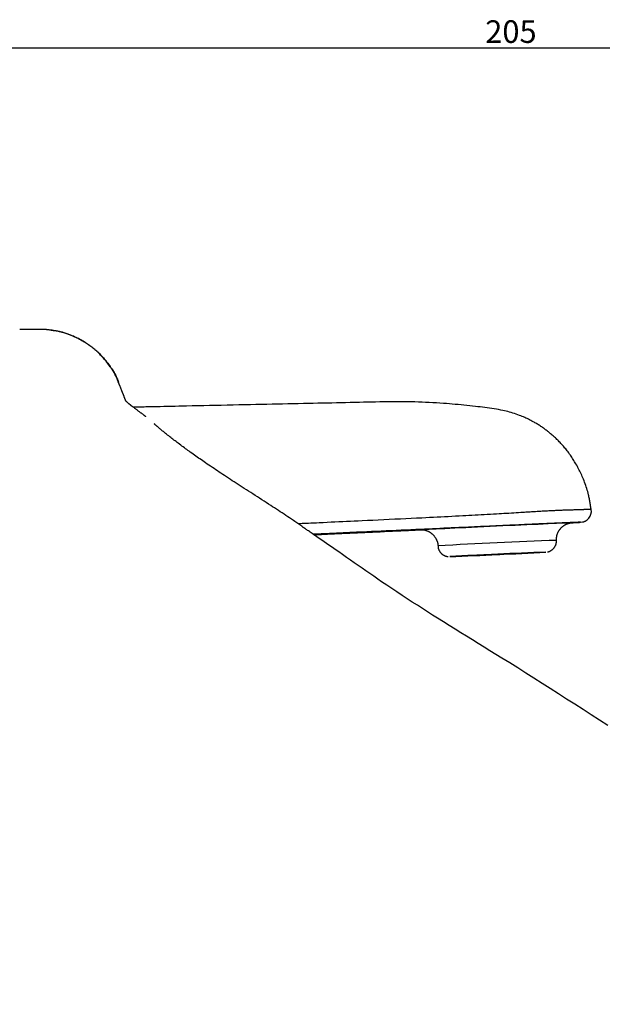
# Model space of a CAD drawing. Extents: x -22355 to 2010, y -22466 to 2905.
# Drawn here: x -20951 to -19921, y -12242 to -10500 of the extents above; entities that cross this region are included whole.
import ezdxf

# ---------------------------------------------------------------- set-up
doc = ezdxf.new("R2010")
doc.units = 0
doc.layers.get('0').update_dxf_attribs({"linetype": 'CONTINUOUS'})
doc.layers.get('DEFPOINTS').update_dxf_attribs({"linetype": 'CONTINUOUS'})
doc.layers.add('枠_表', color=7, linetype='CONTINUOUS')
doc.styles.add('EXCADDIM1', font='monotxt', dxfattribs={"width": 0.84, "bigfont": 'extfont'})
doc.styles.get("Standard").update_dxf_attribs({"font": 'monotxt', "bigfont": 'extfont'})
doc.dimstyles.new('ISO-25', dxfattribs={"dimtxt": 2.5, "dimasz": 2.5, "dimexe": 1.25, "dimexo": 0.625, "dimtad": 1, "dimtxsty": 'STANDARD', "dimcen": 2.5, "dimazin": 3, "dimtfac": 1, "dimtmove": 0, "dimatfit": 3})

# ---------------------------------------------------------------- blocks, each defined once
blk = doc.blocks.new('EX_NORM')
at = {"color": 0, "linetype": 'CONTINUOUS'}
for q in [(-1, 0.167), (-1, 0), (-1, -0.167)]:
    blk.add_line((0, 0), q, dxfattribs=at)
blk = doc.blocks.new('*D29')
at = {"layer": 'DEFPOINTS', "color": 0}
for p in [(-19022.4, -10550), (-19022.4, -16379), (-21141.9, -16460)]:
    blk.add_point(p, dxfattribs=at)
at = {"layer": '枠_表', "color": 3, "linetype": 'CONTINUOUS'}
for p, q in [((-21141.9, -16453), (-21141.9, -10540)), ((-21111.9, -10550), (-19052.4, -10550)), ((-19022.4, -16372), (-19022.4, -10540))]:
    blk.add_line(p, q, dxfattribs=at)
at = {"layer": '枠_表', "color": 3, "xscale": 30, "yscale": 30, "zscale": 30, "rotation": 180}
blk.add_blockref('EX_NORM', (-21141.9, -10550), dxfattribs=at)
at = {"layer": '枠_表', "color": 3, "xscale": 30, "yscale": 30, "zscale": 30}
blk.add_blockref('EX_NORM', (-19022.4, -10550), dxfattribs=at)
at = {"layer": '枠_表', "color": 2, "insert": (-20082.2, -10526.5), "char_height": 40, "attachment_point": 5, "style": 'EXCADDIM1'}
blk.add_mtext('205', dxfattribs=at)

msp = doc.modelspace()

# ---------------------------------------------------------------- linework, layer by layer
at = {"layer": '枠_表', "color": 2, "linetype": 'CONTINUOUS', "flags": 128}
for points in [[(-20915.363, -11048.163), (-20919.363, -11048.163), (-20935.363, -11048.167), (-20951.142, -11048.17)], [(-20776.546, -11141.91), (-20776.547, -11141.908), (-20776.549, -11141.9), (-20776.553, -11141.888), (-20776.558, -11141.872), (-20776.565, -11141.852), (-20776.572, -11141.829), (-20776.58, -11141.803), (-20776.59, -11141.774), (-20776.6, -11141.742), (-20776.61, -11141.709), (-20776.621, -11141.674), (-20776.734, -11141.319), (-20776.875, -11140.88), (-20777.042, -11140.367), (-20777.234, -11139.787), (-20777.448, -11139.15), (-20777.685, -11138.465), (-20777.941, -11137.74), (-20778.217, -11136.983), (-20778.509, -11136.204), (-20778.817, -11135.411), (-20779.139, -11134.612), (-20779.789, -11133.093), (-20780.483, -11131.585), (-20781.217, -11130.088), (-20781.988, -11128.6), (-20782.795, -11127.12), (-20783.635, -11125.646), (-20784.503, -11124.179), (-20785.399, -11122.716), (-20786.32, -11121.257), (-20787.261, -11119.8), (-20788.222, -11118.345), (-20789.585, -11116.322), (-20790.979, -11114.303), (-20792.401, -11112.292), (-20793.85, -11110.293), (-20795.325, -11108.31), (-20796.825, -11106.346), (-20798.349, -11104.406), (-20799.894, -11102.493), (-20801.461, -11100.611), (-20803.047, -11098.765), (-20804.651, -11096.957), (-20806.282, -11095.181), (-20807.93, -11093.447), (-20809.596, -11091.754), (-20811.28, -11090.099), (-20812.982, -11088.482), (-20814.703, -11086.901), (-20816.442, -11085.355), (-20818.2, -11083.842), (-20819.978, -11082.361), (-20821.775, -11080.91), (-20823.591, -11079.487), (-20825.424, -11078.096), (-20827.278, -11076.731), (-20829.155, -11075.393), (-20831.057, -11074.082), (-20832.985, -11072.795), (-20834.941, -11071.535), (-20836.926, -11070.299), (-20838.943, -11069.088), (-20840.992, -11067.902), (-20843.075, -11066.739), (-20845.194, -11065.6), (-20847.35, -11064.484), (-20849.538, -11063.394), (-20851.752, -11062.333), (-20853.986, -11061.302), (-20856.235, -11060.306), (-20858.492, -11059.345), (-20860.751, -11058.424), (-20863.008, -11057.544), (-20865.257, -11056.708), (-20867.49, -11055.919), (-20869.704, -11055.179), (-20871.277, -11054.68), (-20872.84, -11054.206), (-20874.397, -11053.756), (-20875.953, -11053.329), (-20877.51, -11052.923), (-20879.073, -11052.536), (-20880.645, -11052.168), (-20882.23, -11051.818), (-20883.832, -11051.482), (-20885.454, -11051.162), (-20887.101, -11050.854), (-20888.455, -11050.613), (-20889.821, -11050.381), (-20891.193, -11050.157), (-20892.567, -11049.943), (-20893.936, -11049.738), (-20895.295, -11049.545), (-20896.637, -11049.362), (-20897.956, -11049.191), (-20899.248, -11049.033), (-20900.505, -11048.887), (-20901.723, -11048.755), (-20902.337, -11048.692), (-20902.943, -11048.633), (-20903.545, -11048.578), (-20904.146, -11048.526), (-20904.751, -11048.478), (-20905.363, -11048.434), (-20905.987, -11048.394), (-20906.626, -11048.357), (-20907.284, -11048.325), (-20907.966, -11048.295), (-20908.675, -11048.27), (-20909.286, -11048.252), (-20909.912, -11048.235), (-20910.543, -11048.222), (-20911.173, -11048.21), (-20911.792, -11048.2), (-20912.395, -11048.191), (-20912.972, -11048.184), (-20913.515, -11048.178), (-20914.018, -11048.174), (-20914.472, -11048.17), (-20914.869, -11048.167), (-20914.943, -11048.166), (-20915.012, -11048.165), (-20915.078, -11048.165), (-20915.139, -11048.164), (-20915.194, -11048.164), (-20915.243, -11048.164), (-20915.284, -11048.163), (-20915.318, -11048.163), (-20915.342, -11048.163), (-20915.358, -11048.163), (-20915.363, -11048.163)], [(-20895.434, -11049.496), (-20895.429, -11049.496), (-20895.412, -11049.498), (-20895.386, -11049.499), (-20895.351, -11049.502), (-20895.308, -11049.505), (-20895.258, -11049.509), (-20895.201, -11049.513), (-20895.139, -11049.517), (-20895.071, -11049.522), (-20895, -11049.527), (-20894.926, -11049.532), (-20894.422, -11049.568), (-20893.841, -11049.61), (-20893.191, -11049.66), (-20892.481, -11049.718), (-20891.717, -11049.785), (-20890.907, -11049.861), (-20890.059, -11049.947), (-20889.182, -11050.044), (-20888.281, -11050.153), (-20887.366, -11050.274), (-20886.444, -11050.407), (-20884.751, -11050.687), (-20883.059, -11051.011), (-20881.368, -11051.374), (-20879.678, -11051.777), (-20877.988, -11052.214), (-20876.298, -11052.685), (-20874.608, -11053.187), (-20872.917, -11053.717), (-20871.224, -11054.272), (-20869.53, -11054.851), (-20867.834, -11055.45), (-20865.529, -11056.292), (-20863.224, -11057.167), (-20860.922, -11058.073), (-20858.627, -11059.01), (-20856.344, -11059.978), (-20854.075, -11060.975), (-20851.825, -11062.001), (-20849.599, -11063.054), (-20847.398, -11064.135), (-20845.229, -11065.243), (-20843.093, -11066.376), (-20841.006, -11067.528), (-20838.956, -11068.705), (-20836.939, -11069.908), (-20834.955, -11071.136), (-20833.003, -11072.39), (-20831.079, -11073.67), (-20829.183, -11074.976), (-20827.312, -11076.309), (-20825.465, -11077.669), (-20823.641, -11079.057), (-20821.837, -11080.472), (-20820.035, -11081.929), (-20818.252, -11083.416), (-20816.488, -11084.934), (-20814.742, -11086.484), (-20813.015, -11088.068), (-20811.307, -11089.687), (-20809.617, -11091.343), (-20807.945, -11093.037), (-20806.292, -11094.77), (-20804.656, -11096.544), (-20803.039, -11098.359), (-20801.463, -11100.189), (-20799.906, -11102.058), (-20798.369, -11103.96), (-20796.854, -11105.891), (-20795.361, -11107.849), (-20793.893, -11109.828), (-20792.45, -11111.825), (-20791.035, -11113.836), (-20789.647, -11115.855), (-20788.29, -11117.88), (-20786.964, -11119.907), (-20786.058, -11121.32), (-20785.17, -11122.733), (-20784.304, -11124.146), (-20783.46, -11125.562), (-20782.643, -11126.981), (-20781.854, -11128.403), (-20781.096, -11129.831), (-20780.372, -11131.265), (-20779.683, -11132.707), (-20779.033, -11134.157), (-20778.424, -11135.617), (-20778.136, -11136.349), (-20777.861, -11137.073), (-20777.601, -11137.78), (-20777.358, -11138.459), (-20777.135, -11139.101), (-20776.933, -11139.694), (-20776.754, -11140.229), (-20776.602, -11140.696), (-20776.477, -11141.084), (-20776.381, -11141.384), (-20776.318, -11141.585), (-20776.316, -11141.593), (-20776.313, -11141.601), (-20776.311, -11141.608), (-20776.309, -11141.614), (-20776.307, -11141.62), (-20776.306, -11141.625), (-20776.304, -11141.629), (-20776.303, -11141.633), (-20776.302, -11141.635), (-20776.302, -11141.637), (-20776.302, -11141.638)], [(-20776.007, -11142.102), (-20776.009, -11142.097), (-20776.015, -11142.084), (-20776.023, -11142.062), (-20776.035, -11142.032), (-20776.05, -11141.995), (-20776.067, -11141.952), (-20776.087, -11141.904), (-20776.109, -11141.85), (-20776.132, -11141.791), (-20776.157, -11141.729), (-20776.183, -11141.663), (-20776.233, -11141.539), (-20776.285, -11141.409), (-20776.338, -11141.279), (-20776.389, -11141.15), (-20776.439, -11141.028), (-20776.484, -11140.915), (-20776.524, -11140.815), (-20776.558, -11140.732), (-20776.583, -11140.669), (-20776.599, -11140.63), (-20776.603, -11140.619), (-20776.603, -11140.619), (-20776.603, -11140.619), (-20776.603, -11140.62), (-20776.603, -11140.62), (-20776.602, -11140.621), (-20776.602, -11140.622), (-20776.602, -11140.623), (-20776.601, -11140.624), (-20776.6, -11140.626), (-20776.599, -11140.628), (-20776.599, -11140.631), (-20776.598, -11140.632), (-20776.598, -11140.633), (-20776.597, -11140.634), (-20776.597, -11140.636), (-20776.596, -11140.637), (-20776.596, -11140.638), (-20776.595, -11140.639), (-20776.595, -11140.64), (-20776.595, -11140.64), (-20776.595, -11140.641), (-20776.595, -11140.641)], [(-20763.229, -11175.171), (-20763.229, -11175.17), (-20763.23, -11175.167), (-20763.232, -11175.163), (-20763.235, -11175.158), (-20763.238, -11175.151), (-20763.241, -11175.144), (-20763.245, -11175.136), (-20763.248, -11175.128), (-20763.252, -11175.119), (-20763.256, -11175.111), (-20763.26, -11175.103), (-20763.266, -11175.089), (-20763.272, -11175.076), (-20763.277, -11175.065), (-20763.281, -11175.056), (-20763.285, -11175.047), (-20763.288, -11175.04), (-20763.291, -11175.033), (-20763.294, -11175.026), (-20763.297, -11175.02), (-20763.299, -11175.015), (-20763.302, -11175.009), (-20763.335, -11174.932), (-20763.376, -11174.831), (-20763.426, -11174.709), (-20763.482, -11174.568), (-20763.545, -11174.409), (-20763.614, -11174.236), (-20763.687, -11174.049), (-20763.764, -11173.852), (-20763.844, -11173.646), (-20763.926, -11173.433), (-20764.01, -11173.216), (-20764.19, -11172.749), (-20764.372, -11172.271), (-20764.557, -11171.785), (-20764.744, -11171.291), (-20764.933, -11170.791), (-20765.124, -11170.286), (-20765.316, -11169.777), (-20765.509, -11169.265), (-20765.703, -11168.752), (-20765.898, -11168.237), (-20766.093, -11167.724), (-20766.328, -11167.107), (-20766.563, -11166.493), (-20766.797, -11165.883), (-20767.03, -11165.277), (-20767.262, -11164.676), (-20767.493, -11164.081), (-20767.721, -11163.492), (-20767.948, -11162.91), (-20768.172, -11162.336), (-20768.393, -11161.769), (-20768.611, -11161.211), (-20768.815, -11160.69), (-20769.016, -11160.174), (-20769.217, -11159.663), (-20769.416, -11159.153), (-20769.616, -11158.644), (-20769.817, -11158.132), (-20770.02, -11157.616), (-20770.225, -11157.093), (-20770.434, -11156.562), (-20770.648, -11156.02), (-20770.866, -11155.465), (-20771.152, -11154.74), (-20771.447, -11153.994), (-20771.748, -11153.232), (-20772.054, -11152.458), (-20772.364, -11151.675), (-20772.675, -11150.888), (-20772.988, -11150.1), (-20773.299, -11149.316), (-20773.608, -11148.54), (-20773.912, -11147.774), (-20774.211, -11147.025), (-20774.388, -11146.583), (-20774.561, -11146.149), (-20774.731, -11145.725), (-20774.897, -11145.309), (-20775.059, -11144.905), (-20775.217, -11144.512), (-20775.37, -11144.131), (-20775.518, -11143.764), (-20775.661, -11143.411), (-20775.797, -11143.073), (-20775.928, -11142.751), (-20775.968, -11142.652), (-20776.007, -11142.555), (-20776.045, -11142.461), (-20776.082, -11142.371), (-20776.118, -11142.284), (-20776.151, -11142.201), (-20776.183, -11142.124), (-20776.212, -11142.052), (-20776.239, -11141.986), (-20776.263, -11141.926), (-20776.285, -11141.874), (-20776.287, -11141.867), (-20776.29, -11141.862), (-20776.292, -11141.856), (-20776.294, -11141.851), (-20776.296, -11141.846), (-20776.298, -11141.841), (-20776.299, -11141.838), (-20776.3, -11141.835), (-20776.301, -11141.832), (-20776.302, -11141.831), (-20776.302, -11141.83)], [(-20727.827, -11202.848), (-20727.828, -11202.848), (-20727.83, -11202.846), (-20727.834, -11202.843), (-20727.839, -11202.838), (-20727.845, -11202.833), (-20727.853, -11202.827), (-20727.861, -11202.82), (-20727.871, -11202.812), (-20727.881, -11202.804), (-20727.892, -11202.795), (-20727.903, -11202.785), (-20728.073, -11202.645), (-20728.306, -11202.453), (-20728.594, -11202.216), (-20728.931, -11201.939), (-20729.311, -11201.628), (-20729.727, -11201.288), (-20730.173, -11200.926), (-20730.642, -11200.546), (-20731.128, -11200.154), (-20731.624, -11199.757), (-20732.124, -11199.358), (-20732.859, -11198.78), (-20733.589, -11198.211), (-20734.315, -11197.649), (-20735.04, -11197.094), (-20735.764, -11196.544), (-20736.489, -11195.997), (-20737.217, -11195.451), (-20737.947, -11194.904), (-20738.682, -11194.356), (-20739.423, -11193.803), (-20740.171, -11193.246), (-20741.071, -11192.573), (-20741.981, -11191.893), (-20742.896, -11191.207), (-20743.815, -11190.519), (-20744.733, -11189.83), (-20745.648, -11189.143), (-20746.557, -11188.46), (-20747.456, -11187.784), (-20748.343, -11187.117), (-20749.215, -11186.462), (-20750.068, -11185.821), (-20750.613, -11185.412), (-20751.149, -11185.009), (-20751.68, -11184.61), (-20752.205, -11184.214), (-20752.726, -11183.821), (-20753.245, -11183.427), (-20753.764, -11183.034), (-20754.282, -11182.638), (-20754.802, -11182.239), (-20755.325, -11181.835), (-20755.853, -11181.426), (-20756.167, -11181.181), (-20756.479, -11180.937), (-20756.784, -11180.698), (-20757.079, -11180.466), (-20757.36, -11180.244), (-20757.621, -11180.037), (-20757.861, -11179.847), (-20758.073, -11179.678), (-20758.254, -11179.533), (-20758.4, -11179.415), (-20758.507, -11179.327), (-20758.515, -11179.321), (-20758.522, -11179.315), (-20758.529, -11179.309), (-20758.536, -11179.303), (-20758.543, -11179.297), (-20758.55, -11179.291), (-20758.557, -11179.285), (-20758.564, -11179.279), (-20758.571, -11179.273), (-20758.579, -11179.267), (-20758.587, -11179.26), (-20758.603, -11179.245), (-20758.621, -11179.229), (-20758.64, -11179.212), (-20758.661, -11179.192), (-20758.684, -11179.172), (-20758.708, -11179.149), (-20758.733, -11179.125), (-20758.761, -11179.1), (-20758.79, -11179.072), (-20758.821, -11179.043), (-20758.854, -11179.013), (-20759.049, -11178.829), (-20759.285, -11178.605), (-20759.557, -11178.346), (-20759.856, -11178.059), (-20760.178, -11177.748), (-20760.516, -11177.422), (-20760.862, -11177.084), (-20761.21, -11176.741), (-20761.554, -11176.399), (-20761.888, -11176.063), (-20762.204, -11175.741), (-20762.382, -11175.556), (-20762.552, -11175.377), (-20762.715, -11175.204), (-20762.871, -11175.035), (-20763.022, -11174.87), (-20763.166, -11174.707), (-20763.306, -11174.547), (-20763.442, -11174.388), (-20763.573, -11174.231), (-20763.702, -11174.073), (-20763.829, -11173.915), (-20763.891, -11173.835), (-20763.952, -11173.757), (-20764.01, -11173.681), (-20764.064, -11173.611), (-20764.113, -11173.548), (-20764.155, -11173.493), (-20764.19, -11173.449), (-20764.216, -11173.416), (-20764.232, -11173.398), (-20764.237, -11173.395), (-20764.229, -11173.41), (-20764.226, -11173.416), (-20764.222, -11173.422), (-20764.218, -11173.429), (-20764.214, -11173.436), (-20764.209, -11173.443), (-20764.204, -11173.45), (-20764.2, -11173.458), (-20764.195, -11173.465), (-20764.191, -11173.472), (-20764.186, -11173.478), (-20764.183, -11173.484), (-20764.182, -11173.485), (-20764.182, -11173.485), (-20764.182, -11173.486), (-20764.181, -11173.486), (-20764.181, -11173.487), (-20764.181, -11173.487), (-20764.181, -11173.487), (-20764.181, -11173.488), (-20764.18, -11173.488), (-20764.18, -11173.488), (-20764.18, -11173.488)], [(-20446.433, -11400.417), (-20446.482, -11400.382), (-20446.624, -11400.284), (-20446.849, -11400.126), (-20447.15, -11399.916), (-20447.517, -11399.66), (-20447.943, -11399.363), (-20448.418, -11399.032), (-20448.933, -11398.672), (-20449.481, -11398.29), (-20450.053, -11397.891), (-20450.639, -11397.482), (-20452.269, -11396.345), (-20453.943, -11395.178), (-20455.658, -11393.983), (-20457.411, -11392.763), (-20459.199, -11391.521), (-20461.02, -11390.26), (-20462.869, -11388.981), (-20464.744, -11387.689), (-20466.642, -11386.386), (-20468.56, -11385.073), (-20470.494, -11383.755), (-20473.702, -11381.582), (-20476.944, -11379.401), (-20480.217, -11377.213), (-20483.516, -11375.019), (-20486.838, -11372.821), (-20490.18, -11370.619), (-20493.539, -11368.414), (-20496.912, -11366.208), (-20500.294, -11364.002), (-20503.682, -11361.796), (-20507.073, -11359.592), (-20511.034, -11357.021), (-20514.992, -11354.454), (-20518.946, -11351.893), (-20522.893, -11349.338), (-20526.833, -11346.791), (-20530.764, -11344.252), (-20534.683, -11341.721), (-20538.588, -11339.201), (-20542.479, -11336.692), (-20546.353, -11334.195), (-20550.209, -11331.71), (-20553.797, -11329.398), (-20557.368, -11327.097), (-20560.923, -11324.804), (-20564.465, -11322.518), (-20567.993, -11320.238), (-20571.509, -11317.963), (-20575.014, -11315.689), (-20578.51, -11313.417), (-20581.997, -11311.144), (-20585.477, -11308.868), (-20588.95, -11306.589), (-20592.024, -11304.565), (-20595.092, -11302.538), (-20598.155, -11300.507), (-20601.211, -11298.473), (-20604.259, -11296.436), (-20607.299, -11294.398), (-20610.329, -11292.357), (-20613.348, -11290.316), (-20616.356, -11288.274), (-20619.352, -11286.231), (-20622.335, -11284.188), (-20624.818, -11282.481), (-20627.292, -11280.773), (-20629.758, -11279.064), (-20632.216, -11277.353), (-20634.669, -11275.639), (-20637.116, -11273.922), (-20639.559, -11272.2), (-20641.999, -11270.474), (-20644.436, -11268.741), (-20646.872, -11267.002), (-20649.307, -11265.255), (-20651.423, -11263.731), (-20653.54, -11262.199), (-20655.658, -11260.66), (-20657.778, -11259.114), (-20659.9, -11257.558), (-20662.025, -11255.993), (-20664.153, -11254.418), (-20666.284, -11252.832), (-20668.42, -11251.234), (-20670.559, -11249.625), (-20672.704, -11248.003), (-20674.556, -11246.595), (-20676.412, -11245.178), (-20678.269, -11243.752), (-20680.129, -11242.318), (-20681.988, -11240.876), (-20683.848, -11239.428), (-20685.707, -11237.973), (-20687.564, -11236.513), (-20689.419, -11235.048), (-20691.27, -11233.578), (-20693.117, -11232.104), (-20694.431, -11231.052), (-20695.74, -11229.999), (-20697.042, -11228.946), (-20698.336, -11227.894), (-20699.619, -11226.844), (-20700.89, -11225.797), (-20702.146, -11224.755), (-20703.386, -11223.717), (-20704.607, -11222.686), (-20705.807, -11221.661), (-20706.985, -11220.644), (-20707.557, -11220.145), (-20708.122, -11219.651), (-20708.677, -11219.162), (-20709.221, -11218.681), (-20709.753, -11218.209), (-20710.269, -11217.749), (-20710.77, -11217.302), (-20711.253, -11216.869), (-20711.715, -11216.454), (-20712.157, -11216.057), (-20712.575, -11215.681), (-20712.681, -11215.586), (-20712.783, -11215.494), (-20712.881, -11215.406), (-20712.972, -11215.324), (-20713.056, -11215.248), (-20713.131, -11215.181), (-20713.196, -11215.122), (-20713.249, -11215.075), (-20713.288, -11215.039), (-20713.313, -11215.017), (-20713.322, -11215.009)], [(-19910.644, -11748.895), (-19925.431, -11739.403), (-19940.29, -11729.868), (-19954.715, -11720.615), (-19969.196, -11711.333), (-19983.71, -11702.04), (-19998.237, -11692.754), (-20012.752, -11683.492), (-20027.236, -11674.274), (-20041.664, -11665.115), (-20056.017, -11656.035), (-20070.271, -11647.05), (-20084.405, -11638.179), (-20098.397, -11629.44), (-20108.906, -11622.906), (-20119.334, -11616.443), (-20129.696, -11610.036), (-20140.005, -11603.671), (-20150.276, -11597.331), (-20160.522, -11591.003), (-20170.757, -11584.672), (-20180.996, -11578.323), (-20191.252, -11571.94), (-20201.539, -11565.509), (-20211.871, -11559.015), (-20220.77, -11553.39), (-20229.706, -11547.71), (-20238.675, -11541.977), (-20247.67, -11536.191), (-20256.685, -11530.356), (-20265.714, -11524.473), (-20274.753, -11518.544), (-20283.794, -11512.57), (-20292.833, -11506.554), (-20301.863, -11500.497), (-20310.879, -11494.401), (-20317.845, -11489.658), (-20324.799, -11484.896), (-20331.741, -11480.119), (-20338.669, -11475.332), (-20345.585, -11470.537), (-20352.486, -11465.739), (-20359.374, -11460.941), (-20366.248, -11456.147), (-20373.108, -11451.36), (-20379.953, -11446.585), (-20386.783, -11441.826), (-20391.135, -11438.796), (-20395.478, -11435.777), (-20399.807, -11432.77), (-20404.12, -11429.777), (-20408.411, -11426.8), (-20412.679, -11423.842), (-20416.919, -11420.905), (-20421.128, -11417.99), (-20425.302, -11415.1), (-20429.438, -11412.238), (-20433.531, -11409.405), (-20435.309, -11408.174), (-20437.051, -11406.969), (-20438.727, -11405.809), (-20440.311, -11404.713), (-20441.775, -11403.7), (-20443.09, -11402.79), (-20444.228, -11402.002), (-20445.163, -11401.356), (-20445.864, -11400.87), (-20446.306, -11400.564), (-20446.459, -11400.458)]]:
    msp.add_lwpolyline(points, dxfattribs=at)
at = {"layer": '枠_表', "color": 6, "linetype": 'CONTINUOUS', "flags": 128}
for points in [[(-19940.404, -11366.687), (-19940.416, -11366.613), (-19940.449, -11366.398), (-19940.501, -11366.057), (-19940.571, -11365.603), (-19940.656, -11365.051), (-19940.754, -11364.414), (-19940.863, -11363.706), (-19940.981, -11362.94), (-19941.105, -11362.131), (-19941.235, -11361.293), (-19941.366, -11360.439), (-19941.639, -11358.668), (-19941.916, -11356.889), (-19942.2, -11355.101), (-19942.492, -11353.305), (-19942.797, -11351.499), (-19943.115, -11349.685), (-19943.451, -11347.861), (-19943.806, -11346.028), (-19944.184, -11344.186), (-19944.586, -11342.335), (-19945.016, -11340.474), (-19945.694, -11337.746), (-19946.432, -11335.005), (-19947.225, -11332.255), (-19948.067, -11329.503), (-19948.956, -11326.756), (-19949.886, -11324.018), (-19950.853, -11321.296), (-19951.853, -11318.597), (-19952.88, -11315.926), (-19953.931, -11313.289), (-19955.002, -11310.693), (-19956.015, -11308.309), (-19957.043, -11305.962), (-19958.085, -11303.652), (-19959.144, -11301.374), (-19960.221, -11299.126), (-19961.317, -11296.905), (-19962.432, -11294.709), (-19963.569, -11292.536), (-19964.729, -11290.381), (-19965.912, -11288.244), (-19967.12, -11286.121), (-19968.291, -11284.118), (-19969.484, -11282.126), (-19970.702, -11280.145), (-19971.942, -11278.176), (-19973.205, -11276.22), (-19974.491, -11274.276), (-19975.799, -11272.346), (-19977.13, -11270.43), (-19978.484, -11268.528), (-19979.859, -11266.641), (-19981.257, -11264.77), (-19982.571, -11263.051), (-19983.903, -11261.346), (-19985.253, -11259.656), (-19986.622, -11257.98), (-19988.008, -11256.321), (-19989.411, -11254.678), (-19990.832, -11253.051), (-19992.27, -11251.442), (-19993.724, -11249.851), (-19995.195, -11248.277), (-19996.682, -11246.723), (-19998.025, -11245.349), (-19999.379, -11243.991), (-20000.745, -11242.65), (-20002.12, -11241.325), (-20003.504, -11240.017), (-20004.896, -11238.727), (-20006.295, -11237.455), (-20007.699, -11236.201), (-20009.109, -11234.967), (-20010.522, -11233.751), (-20011.939, -11232.555), (-20013.213, -11231.499), (-20014.488, -11230.459), (-20015.767, -11229.433), (-20017.048, -11228.423), (-20018.334, -11227.426), (-20019.624, -11226.443), (-20020.918, -11225.474), (-20022.218, -11224.517), (-20023.524, -11223.572), (-20024.836, -11222.638), (-20026.156, -11221.716), (-20027.619, -11220.711), (-20029.093, -11219.719), (-20030.576, -11218.739), (-20032.07, -11217.772), (-20033.575, -11216.817), (-20035.092, -11215.874), (-20036.62, -11214.944), (-20038.161, -11214.025), (-20039.715, -11213.118), (-20041.282, -11212.222), (-20042.863, -11211.338), (-20044.946, -11210.202), (-20047.053, -11209.087), (-20049.181, -11207.993), (-20051.33, -11206.922), (-20053.498, -11205.875), (-20055.684, -11204.853), (-20057.887, -11203.857), (-20060.106, -11202.889), (-20062.338, -11201.95), (-20064.584, -11201.04), (-20066.842, -11200.161), (-20069.77, -11199.075), (-20072.714, -11198.04), (-20075.675, -11197.056), (-20078.652, -11196.12), (-20081.645, -11195.231), (-20084.652, -11194.387), (-20087.674, -11193.588), (-20090.709, -11192.83), (-20093.758, -11192.112), (-20096.82, -11191.434), (-20099.894, -11190.792), (-20103.907, -11190.012), (-20107.938, -11189.286), (-20111.986, -11188.61), (-20116.049, -11187.979), (-20120.125, -11187.389), (-20124.212, -11186.833), (-20128.308, -11186.308), (-20132.412, -11185.808), (-20136.523, -11185.327), (-20140.638, -11184.862), (-20144.756, -11184.407), (-20149.896, -11183.847), (-20155.038, -11183.297), (-20160.183, -11182.758), (-20165.331, -11182.231), (-20170.483, -11181.719), (-20175.639, -11181.222), (-20180.8, -11180.743), (-20185.967, -11180.284), (-20191.14, -11179.844), (-20196.319, -11179.427), (-20201.505, -11179.034), (-20207.795, -11178.592), (-20214.094, -11178.187), (-20220.401, -11177.819), (-20226.716, -11177.489), (-20233.035, -11177.195), (-20239.359, -11176.937), (-20245.685, -11176.716), (-20252.012, -11176.532), (-20258.338, -11176.383), (-20264.662, -11176.271), (-20270.983, -11176.194), (-20278.218, -11176.15), (-20285.447, -11176.148), (-20292.67, -11176.183), (-20299.889, -11176.251), (-20307.104, -11176.347), (-20314.315, -11176.467), (-20321.524, -11176.606), (-20328.73, -11176.76), (-20335.935, -11176.922), (-20343.138, -11177.09), (-20350.341, -11177.258), (-20358.462, -11177.443), (-20366.585, -11177.623), (-20374.71, -11177.799), (-20382.839, -11177.972), (-20390.974, -11178.142), (-20399.116, -11178.309), (-20407.265, -11178.476), (-20415.424, -11178.642), (-20423.594, -11178.807), (-20431.776, -11178.974), (-20439.97, -11179.142), (-20449.11, -11179.331), (-20458.275, -11179.523), (-20467.471, -11179.718), (-20476.706, -11179.915), (-20485.986, -11180.114), (-20495.317, -11180.315), (-20504.708, -11180.519), (-20514.164, -11180.725), (-20523.693, -11180.933), (-20533.301, -11181.142), (-20542.995, -11181.354), (-20553.173, -11181.575), (-20563.432, -11181.798), (-20573.75, -11182.023), (-20584.108, -11182.248), (-20594.486, -11182.473), (-20604.863, -11182.698), (-20615.219, -11182.922), (-20625.534, -11183.145), (-20635.788, -11183.367), (-20645.96, -11183.588), (-20656.031, -11183.806), (-20662.807, -11183.952), (-20669.53, -11184.098), (-20676.2, -11184.243), (-20682.821, -11184.386), (-20689.393, -11184.528), (-20695.92, -11184.67), (-20702.403, -11184.81), (-20708.845, -11184.95), (-20715.246, -11185.088), (-20721.611, -11185.226), (-20727.94, -11185.364), (-20730.962, -11185.429), (-20733.928, -11185.493), (-20736.788, -11185.555), (-20739.494, -11185.614), (-20741.998, -11185.668), (-20744.251, -11185.717), (-20746.203, -11185.759), (-20747.806, -11185.794), (-20749.012, -11185.82), (-20749.771, -11185.837), (-20750.034, -11185.842)], [(-20458.246, -11391.455), (-20457.79, -11391.434), (-20456.484, -11391.374), (-20454.418, -11391.279), (-20451.685, -11391.153), (-20448.376, -11391.001), (-20444.581, -11390.826), (-20440.392, -11390.633), (-20435.9, -11390.427), (-20431.198, -11390.21), (-20426.375, -11389.989), (-20421.524, -11389.765), (-20414.337, -11389.435), (-20407.27, -11389.109), (-20400.301, -11388.788), (-20393.407, -11388.47), (-20386.569, -11388.154), (-20379.763, -11387.84), (-20372.968, -11387.525), (-20366.164, -11387.209), (-20359.327, -11386.89), (-20352.436, -11386.568), (-20345.47, -11386.241), (-20336.043, -11385.798), (-20326.478, -11385.346), (-20316.809, -11384.887), (-20307.071, -11384.423), (-20297.299, -11383.956), (-20287.526, -11383.487), (-20277.788, -11383.018), (-20268.118, -11382.55), (-20258.551, -11382.085), (-20249.122, -11381.626), (-20239.865, -11381.172), (-20232.906, -11380.83), (-20226.056, -11380.492), (-20219.3, -11380.157), (-20212.626, -11379.825), (-20206.02, -11379.495), (-20199.47, -11379.165), (-20192.962, -11378.836), (-20186.484, -11378.507), (-20180.021, -11378.176), (-20173.561, -11377.844), (-20167.091, -11377.508), (-20161.776, -11377.231), (-20156.444, -11376.951), (-20151.095, -11376.668), (-20145.729, -11376.381), (-20140.344, -11376.09), (-20134.94, -11375.794), (-20129.517, -11375.493), (-20124.074, -11375.187), (-20118.609, -11374.874), (-20113.124, -11374.555), (-20107.616, -11374.229), (-20103.24, -11373.965), (-20098.858, -11373.698), (-20094.48, -11373.428), (-20090.113, -11373.157), (-20085.766, -11372.886), (-20081.449, -11372.615), (-20077.17, -11372.346), (-20072.937, -11372.081), (-20068.759, -11371.819), (-20064.645, -11371.562), (-20060.604, -11371.312), (-20058.106, -11371.158), (-20055.634, -11371.007), (-20053.182, -11370.858), (-20050.741, -11370.711), (-20048.308, -11370.566), (-20045.874, -11370.421), (-20043.433, -11370.278), (-20040.979, -11370.135), (-20038.506, -11369.993), (-20036.007, -11369.851), (-20033.475, -11369.708), (-20031.261, -11369.584), (-20029.021, -11369.46), (-20026.76, -11369.336), (-20024.48, -11369.212), (-20022.186, -11369.089), (-20019.88, -11368.967), (-20017.567, -11368.846), (-20015.25, -11368.726), (-20012.933, -11368.609), (-20010.619, -11368.493), (-20008.311, -11368.38), (-20006.481, -11368.291), (-20004.654, -11368.205), (-20002.828, -11368.12), (-20001.001, -11368.036), (-19999.17, -11367.954), (-19997.331, -11367.873), (-19995.483, -11367.794), (-19993.622, -11367.716), (-19991.747, -11367.639), (-19989.853, -11367.564), (-19987.939, -11367.49), (-19986.33, -11367.429), (-19984.709, -11367.37), (-19983.082, -11367.312), (-19981.453, -11367.257), (-19979.826, -11367.205), (-19978.207, -11367.156), (-19976.599, -11367.111), (-19975.008, -11367.07), (-19973.439, -11367.035), (-19971.895, -11367.005), (-19970.382, -11366.981), (-19969.59, -11366.971), (-19968.808, -11366.962), (-19968.034, -11366.955), (-19967.267, -11366.95), (-19966.505, -11366.945), (-19965.749, -11366.942), (-19964.996, -11366.94), (-19964.247, -11366.938), (-19963.499, -11366.937), (-19962.753, -11366.937), (-19962.006, -11366.936), (-19961.679, -11366.936), (-19961.358, -11366.936), (-19961.047, -11366.936), (-19960.752, -11366.936), (-19960.479, -11366.936), (-19960.233, -11366.936), (-19960.02, -11366.936), (-19959.844, -11366.936), (-19959.712, -11366.936), (-19959.629, -11366.936), (-19959.6, -11366.936), (-19959.6, -11366.936), (-19959.6, -11366.936), (-19959.6, -11366.936), (-19959.6, -11366.936), (-19959.6, -11366.936), (-19959.6, -11366.936), (-19959.6, -11366.936), (-19959.6, -11366.936), (-19959.6, -11366.936), (-19959.6, -11366.936), (-19959.6, -11366.936)], [(-19959.6, -11366.936), (-19959.6, -11366.936), (-19959.6, -11366.936), (-19959.6, -11366.936), (-19959.6, -11366.936), (-19959.6, -11366.936), (-19959.6, -11366.936), (-19959.6, -11366.936), (-19959.6, -11366.936), (-19959.6, -11366.936), (-19959.6, -11366.936), (-19959.6, -11366.936), (-19959.597, -11366.936), (-19959.587, -11366.936), (-19959.573, -11366.936), (-19959.553, -11366.935), (-19959.529, -11366.935), (-19959.5, -11366.935), (-19959.468, -11366.934), (-19959.433, -11366.933), (-19959.395, -11366.933), (-19959.354, -11366.931), (-19959.311, -11366.93), (-19959.032, -11366.915), (-19958.706, -11366.892), (-19958.337, -11366.861), (-19957.929, -11366.824), (-19957.487, -11366.782), (-19957.014, -11366.736), (-19956.516, -11366.688), (-19955.995, -11366.639), (-19955.457, -11366.589), (-19954.905, -11366.541), (-19954.344, -11366.496), (-19953.523, -11366.438), (-19952.694, -11366.387), (-19951.859, -11366.344), (-19951.021, -11366.307), (-19950.182, -11366.277), (-19949.344, -11366.253), (-19948.511, -11366.235), (-19947.685, -11366.222), (-19946.867, -11366.213), (-19946.061, -11366.209), (-19945.27, -11366.208), (-19944.769, -11366.209), (-19944.277, -11366.213), (-19943.796, -11366.219), (-19943.328, -11366.229), (-19942.875, -11366.244), (-19942.439, -11366.265), (-19942.023, -11366.292), (-19941.627, -11366.326), (-19941.255, -11366.368), (-19940.908, -11366.419), (-19940.588, -11366.479), (-19940.509, -11366.497), (-19940.433, -11366.515), (-19940.36, -11366.533), (-19940.293, -11366.55), (-19940.231, -11366.566), (-19940.176, -11366.581), (-19940.129, -11366.594), (-19940.091, -11366.605), (-19940.063, -11366.614), (-19940.045, -11366.619), (-19940.039, -11366.621)], [(-19958.942, -11389.264), (-19958.943, -11389.264), (-19958.948, -11389.264), (-19958.954, -11389.264), (-19958.963, -11389.264), (-19958.974, -11389.263), (-19958.986, -11389.263), (-19959, -11389.263), (-19959.014, -11389.263), (-19959.029, -11389.263), (-19959.044, -11389.263), (-19959.059, -11389.263), (-19959.097, -11389.262), (-19959.132, -11389.262), (-19959.164, -11389.262), (-19959.194, -11389.262), (-19959.222, -11389.262), (-19959.249, -11389.261), (-19959.275, -11389.261), (-19959.3, -11389.261), (-19959.324, -11389.261), (-19959.349, -11389.261), (-19959.374, -11389.261), (-19959.563, -11389.263), (-19959.784, -11389.267), (-19960.035, -11389.272), (-19960.312, -11389.279), (-19960.612, -11389.287), (-19960.932, -11389.297), (-19961.27, -11389.307), (-19961.621, -11389.319), (-19961.984, -11389.331), (-19962.355, -11389.344), (-19962.73, -11389.357), (-19963.508, -11389.385), (-19964.293, -11389.413), (-19965.085, -11389.443), (-19965.884, -11389.473), (-19966.687, -11389.503), (-19967.495, -11389.534), (-19968.307, -11389.566), (-19969.123, -11389.598), (-19969.941, -11389.63), (-19970.761, -11389.663), (-19971.581, -11389.696), (-19972.77, -11389.744), (-19973.959, -11389.792), (-19975.148, -11389.841), (-19976.337, -11389.889), (-19977.525, -11389.938), (-19978.712, -11389.988), (-19979.898, -11390.037), (-19981.083, -11390.087), (-19982.265, -11390.136), (-19983.445, -11390.186), (-19984.623, -11390.236), (-19986.061, -11390.296), (-19987.495, -11390.357), (-19988.925, -11390.418), (-19990.351, -11390.479), (-19991.774, -11390.54), (-19993.193, -11390.6), (-19994.61, -11390.661), (-19996.024, -11390.722), (-19997.436, -11390.783), (-19998.846, -11390.844), (-20000.253, -11390.905), (-20001.928, -11390.977), (-20003.6, -11391.05), (-20005.271, -11391.123), (-20006.94, -11391.196), (-20008.608, -11391.268), (-20010.276, -11391.341), (-20011.943, -11391.415), (-20013.61, -11391.488), (-20015.278, -11391.561), (-20016.945, -11391.634), (-20018.614, -11391.708), (-20020.631, -11391.797), (-20022.647, -11391.886), (-20024.661, -11391.975), (-20026.669, -11392.064), (-20028.67, -11392.153), (-20030.662, -11392.241), (-20032.641, -11392.33), (-20034.607, -11392.417), (-20036.555, -11392.504), (-20038.486, -11392.59), (-20040.395, -11392.676), (-20042.65, -11392.776), (-20044.877, -11392.876), (-20047.083, -11392.975), (-20049.273, -11393.074), (-20051.452, -11393.172), (-20053.627, -11393.27), (-20055.804, -11393.368), (-20057.987, -11393.467), (-20060.183, -11393.566), (-20062.397, -11393.666), (-20064.635, -11393.768), (-20068.441, -11393.94), (-20072.321, -11394.117), (-20076.267, -11394.296), (-20080.271, -11394.479), (-20084.324, -11394.663), (-20088.417, -11394.85), (-20092.541, -11395.038), (-20096.689, -11395.228), (-20100.85, -11395.418), (-20105.018, -11395.608), (-20109.182, -11395.799), (-20114.588, -11396.046), (-20119.976, -11396.292), (-20125.349, -11396.538), (-20130.707, -11396.782), (-20136.053, -11397.027), (-20141.389, -11397.271), (-20146.716, -11397.514), (-20152.036, -11397.758), (-20157.352, -11398.001), (-20162.665, -11398.244), (-20167.976, -11398.487), (-20174.542, -11398.788), (-20181.117, -11399.089), (-20187.71, -11399.391), (-20194.329, -11399.694), (-20200.982, -11399.999), (-20207.677, -11400.306), (-20214.424, -11400.616), (-20221.229, -11400.928), (-20228.101, -11401.243), (-20235.049, -11401.562), (-20242.081, -11401.885), (-20250.562, -11402.274), (-20259.15, -11402.669), (-20267.818, -11403.067), (-20276.544, -11403.467), (-20285.302, -11403.87), (-20294.067, -11404.272), (-20302.816, -11404.674), (-20311.524, -11405.075), (-20320.166, -11405.472), (-20328.717, -11405.865), (-20337.154, -11406.252), (-20343.192, -11406.53), (-20349.172, -11406.805), (-20355.109, -11407.078), (-20361.018, -11407.349), (-20366.916, -11407.62), (-20372.817, -11407.891), (-20378.736, -11408.163), (-20384.688, -11408.437), (-20390.69, -11408.713), (-20396.756, -11408.992), (-20402.902, -11409.274), (-20406.753, -11409.451), (-20410.57, -11409.627), (-20414.284, -11409.797), (-20417.824, -11409.96), (-20421.119, -11410.112), (-20424.1, -11410.249), (-20426.697, -11410.368), (-20428.838, -11410.466), (-20430.455, -11410.541), (-20431.476, -11410.588), (-20431.833, -11410.604)], [(-20237.936, -11402.193), (-20240.96, -11402.295), (-20242.801, -11402.32), (-20240.965, -11402.177), (-20235.5, -11401.868), (-20226.555, -11401.402), (-20214.375, -11400.792), (-20199.292, -11400.054), (-20181.717, -11399.209), (-20162.13, -11398.28), (-20141.065, -11397.292), (-20119.096, -11396.271), (-20096.823, -11395.247), (-20074.854, -11394.246), (-20053.787, -11393.297), (-20034.197, -11392.424), (-20016.619, -11391.652), (-20001.532, -11391.001), (-19989.348, -11390.491), (-19980.399, -11390.134), (-19974.928, -11389.94), (-19973.087, -11389.914)], [(-20001.68, -11421.184), (-20001.679, -11421.157), (-20001.675, -11421.079), (-20001.669, -11420.956), (-20001.661, -11420.793), (-20001.652, -11420.595), (-20001.64, -11420.366), (-20001.628, -11420.113), (-20001.615, -11419.839), (-20001.601, -11419.551), (-20001.587, -11419.254), (-20001.572, -11418.952), (-20001.545, -11418.395), (-20001.517, -11417.839), (-20001.485, -11417.285), (-20001.448, -11416.733), (-20001.406, -11416.181), (-20001.355, -11415.629), (-20001.295, -11415.078), (-20001.223, -11414.526), (-20001.139, -11413.973), (-20001.04, -11413.418), (-20000.926, -11412.862), (-20000.735, -11412.074), (-20000.511, -11411.284), (-20000.257, -11410.494), (-19999.975, -11409.707), (-19999.668, -11408.926), (-19999.337, -11408.151), (-19998.986, -11407.387), (-19998.616, -11406.634), (-19998.23, -11405.896), (-19997.83, -11405.175), (-19997.42, -11404.472), (-19997.064, -11403.893), (-19996.701, -11403.328), (-19996.331, -11402.778), (-19995.953, -11402.242), (-19995.568, -11401.719), (-19995.175, -11401.208), (-19994.773, -11400.709), (-19994.363, -11400.222), (-19993.943, -11399.746), (-19993.514, -11399.279), (-19993.074, -11398.823), (-19992.687, -11398.436), (-19992.293, -11398.057), (-19991.891, -11397.684), (-19991.481, -11397.318), (-19991.064, -11396.96), (-19990.64, -11396.609), (-19990.209, -11396.265), (-19989.77, -11395.929), (-19989.325, -11395.6), (-19988.872, -11395.279), (-19988.413, -11394.965), (-19988.014, -11394.704), (-19987.611, -11394.448), (-19987.202, -11394.197), (-19986.789, -11393.953), (-19986.372, -11393.716), (-19985.95, -11393.484), (-19985.525, -11393.259), (-19985.095, -11393.04), (-19984.661, -11392.828), (-19984.224, -11392.622), (-19983.784, -11392.423), (-19983.439, -11392.273), (-19983.092, -11392.128), (-19982.743, -11391.986), (-19982.391, -11391.849), (-19982.038, -11391.716), (-19981.682, -11391.587), (-19981.323, -11391.463), (-19980.963, -11391.343), (-19980.599, -11391.227), (-19980.234, -11391.116), (-19979.865, -11391.01), (-19979.626, -11390.943), (-19979.388, -11390.879), (-19979.15, -11390.817), (-19978.915, -11390.758), (-19978.684, -11390.701), (-19978.457, -11390.648), (-19978.237, -11390.598), (-19978.024, -11390.551), (-19977.819, -11390.508), (-19977.624, -11390.469), (-19977.44, -11390.434), (-19977.388, -11390.425), (-19977.338, -11390.416), (-19977.289, -11390.407), (-19977.244, -11390.399), (-19977.201, -11390.392), (-19977.162, -11390.385), (-19977.128, -11390.38), (-19977.098, -11390.375), (-19977.073, -11390.371), (-19977.054, -11390.368), (-19977.041, -11390.366), (-19977.041, -11390.366), (-19977.04, -11390.365), (-19977.04, -11390.365), (-19977.04, -11390.365), (-19977.04, -11390.365), (-19977.039, -11390.365), (-19977.039, -11390.365), (-19977.039, -11390.365), (-19977.039, -11390.365), (-19977.039, -11390.365), (-19977.039, -11390.365)], [(-19977.095, -11390.272), (-19977.09, -11390.272), (-19977.075, -11390.271), (-19977.051, -11390.27), (-19977.018, -11390.268), (-19976.977, -11390.266), (-19976.928, -11390.264), (-19976.872, -11390.261), (-19976.808, -11390.258), (-19976.739, -11390.254), (-19976.663, -11390.25), (-19976.582, -11390.246), (-19975.973, -11390.216), (-19975.201, -11390.178), (-19974.294, -11390.132), (-19973.279, -11390.081), (-19972.184, -11390.026), (-19971.037, -11389.968), (-19969.864, -11389.908), (-19968.694, -11389.848), (-19967.554, -11389.789), (-19966.471, -11389.732), (-19965.473, -11389.679), (-19965.05, -11389.656), (-19964.647, -11389.634), (-19964.26, -11389.612), (-19963.887, -11389.591), (-19963.523, -11389.57), (-19963.166, -11389.55), (-19962.811, -11389.529), (-19962.456, -11389.507), (-19962.096, -11389.485), (-19961.728, -11389.462), (-19961.349, -11389.438), (-19961.1, -11389.423), (-19960.848, -11389.407), (-19960.598, -11389.39), (-19960.353, -11389.374), (-19960.118, -11389.359), (-19959.897, -11389.344), (-19959.692, -11389.329), (-19959.509, -11389.316), (-19959.351, -11389.304), (-19959.221, -11389.294), (-19959.125, -11389.285), (-19959.118, -11389.284), (-19959.111, -11389.283), (-19959.103, -11389.282), (-19959.096, -11389.282), (-19959.088, -11389.281), (-19959.079, -11389.28), (-19959.069, -11389.279), (-19959.058, -11389.277), (-19959.045, -11389.276), (-19959.031, -11389.274), (-19959.015, -11389.272), (-19959.006, -11389.271), (-19958.997, -11389.27), (-19958.988, -11389.269), (-19958.979, -11389.268), (-19958.971, -11389.267), (-19958.963, -11389.266), (-19958.956, -11389.265), (-19958.95, -11389.265), (-19958.946, -11389.264), (-19958.943, -11389.264), (-19958.942, -11389.264)], [(-19973.087, -11389.914), (-19974.923, -11390.058), (-19975.43, -11390.089)], [(-19955.538, -11388.792), (-19955.537, -11388.792), (-19955.533, -11388.791), (-19955.526, -11388.789), (-19955.517, -11388.787), (-19955.507, -11388.785), (-19955.494, -11388.782), (-19955.479, -11388.779), (-19955.464, -11388.776), (-19955.447, -11388.772), (-19955.428, -11388.768), (-19955.409, -11388.764), (-19955.317, -11388.743), (-19955.213, -11388.72), (-19955.098, -11388.695), (-19954.974, -11388.667), (-19954.842, -11388.638), (-19954.703, -11388.606), (-19954.56, -11388.573), (-19954.412, -11388.539), (-19954.261, -11388.504), (-19954.11, -11388.468), (-19953.958, -11388.431), (-19953.785, -11388.388), (-19953.613, -11388.345), (-19953.444, -11388.299), (-19953.275, -11388.252), (-19953.109, -11388.203), (-19952.943, -11388.15), (-19952.779, -11388.094), (-19952.616, -11388.034), (-19952.453, -11387.97), (-19952.292, -11387.901), (-19952.132, -11387.827), (-19952.015, -11387.768), (-19951.9, -11387.708), (-19951.789, -11387.648), (-19951.684, -11387.589), (-19951.586, -11387.533), (-19951.497, -11387.481), (-19951.42, -11387.434), (-19951.355, -11387.394), (-19951.305, -11387.363), (-19951.271, -11387.342), (-19951.255, -11387.331), (-19951.255, -11387.331), (-19951.255, -11387.331), (-19951.255, -11387.331), (-19951.255, -11387.331), (-19951.255, -11387.331), (-19951.255, -11387.331), (-19951.255, -11387.331), (-19951.255, -11387.331), (-19951.255, -11387.331), (-19951.255, -11387.331), (-19951.255, -11387.331)], [(-20430.72, -11411.376), (-20430.093, -11411.347), (-20428.302, -11411.264), (-20425.477, -11411.134), (-20421.75, -11410.963), (-20417.253, -11410.756), (-20412.117, -11410.52), (-20406.475, -11410.26), (-20400.458, -11409.983), (-20394.198, -11409.695), (-20387.827, -11409.402), (-20381.475, -11409.11), (-20374.341, -11408.782), (-20367.371, -11408.461), (-20360.53, -11408.147), (-20353.782, -11407.836), (-20347.091, -11407.528), (-20340.42, -11407.221), (-20333.736, -11406.914), (-20327.001, -11406.604), (-20320.179, -11406.29), (-20313.236, -11405.97), (-20306.135, -11405.643), (-20298.877, -11405.308), (-20291.534, -11404.97), (-20284.216, -11404.632), (-20277.032, -11404.301), (-20270.09, -11403.981), (-20263.501, -11403.677), (-20257.371, -11403.395), (-20251.811, -11403.138), (-20246.93, -11402.913), (-20242.835, -11402.724), (-20239.636, -11402.577), (-20239.296, -11402.561), (-20238.975, -11402.546), (-20238.675, -11402.533), (-20238.401, -11402.52), (-20238.155, -11402.509), (-20237.938, -11402.499), (-20237.755, -11402.49), (-20237.608, -11402.483), (-20237.5, -11402.478), (-20237.433, -11402.475), (-20237.41, -11402.474)], [(-20237.798, -11402.528), (-20237.797, -11402.528), (-20237.795, -11402.529), (-20237.793, -11402.529), (-20237.789, -11402.529), (-20237.785, -11402.53), (-20237.78, -11402.53), (-20237.774, -11402.531), (-20237.767, -11402.532), (-20237.76, -11402.532), (-20237.753, -11402.533), (-20237.745, -11402.534), (-20237.656, -11402.543), (-20237.545, -11402.555), (-20237.413, -11402.57), (-20237.263, -11402.587), (-20237.096, -11402.607), (-20236.917, -11402.629), (-20236.725, -11402.654), (-20236.524, -11402.681), (-20236.316, -11402.711), (-20236.102, -11402.743), (-20235.886, -11402.777), (-20235.429, -11402.858), (-20234.97, -11402.95), (-20234.508, -11403.051), (-20234.044, -11403.163), (-20233.579, -11403.285), (-20233.113, -11403.417), (-20232.646, -11403.559), (-20232.179, -11403.71), (-20231.712, -11403.871), (-20231.245, -11404.04), (-20230.779, -11404.219), (-20230.105, -11404.494), (-20229.434, -11404.786), (-20228.769, -11405.096), (-20228.109, -11405.421), (-20227.455, -11405.762), (-20226.81, -11406.117), (-20226.173, -11406.486), (-20225.546, -11406.868), (-20224.93, -11407.261), (-20224.325, -11407.666), (-20223.733, -11408.081), (-20223.112, -11408.538), (-20222.506, -11409.007), (-20221.916, -11409.489), (-20221.341, -11409.985), (-20220.78, -11410.496), (-20220.234, -11411.023), (-20219.702, -11411.566), (-20219.183, -11412.127), (-20218.678, -11412.707), (-20218.186, -11413.307), (-20217.707, -11413.927), (-20217.201, -11414.625), (-20216.711, -11415.346), (-20216.235, -11416.087), (-20215.775, -11416.845), (-20215.331, -11417.618), (-20214.904, -11418.404), (-20214.492, -11419.199), (-20214.098, -11420.002), (-20213.721, -11420.808), (-20213.361, -11421.616), (-20213.019, -11422.423), (-20212.791, -11422.986), (-20212.574, -11423.546), (-20212.369, -11424.106), (-20212.178, -11424.664), (-20212.004, -11425.222), (-20211.849, -11425.778), (-20211.713, -11426.335), (-20211.6, -11426.891), (-20211.511, -11427.448), (-20211.447, -11428.004), (-20211.412, -11428.562), (-20211.405, -11428.837), (-20211.404, -11429.109), (-20211.408, -11429.372), (-20211.416, -11429.623), (-20211.427, -11429.856), (-20211.44, -11430.067), (-20211.453, -11430.253), (-20211.466, -11430.408), (-20211.477, -11430.529), (-20211.485, -11430.611), (-20211.489, -11430.65), (-20211.489, -11430.65), (-20211.489, -11430.65), (-20211.489, -11430.65), (-20211.489, -11430.65), (-20211.489, -11430.651), (-20211.489, -11430.651), (-20211.489, -11430.651), (-20211.489, -11430.651), (-20211.489, -11430.651), (-20211.489, -11430.651), (-20211.489, -11430.651)], [(-20017.49, -11441.723), (-20017.488, -11441.723), (-20017.484, -11441.722), (-20017.477, -11441.72), (-20017.467, -11441.718), (-20017.455, -11441.716), (-20017.442, -11441.713), (-20017.426, -11441.71), (-20017.41, -11441.706), (-20017.392, -11441.703), (-20017.373, -11441.699), (-20017.354, -11441.695), (-20017.264, -11441.676), (-20017.168, -11441.656), (-20017.067, -11441.634), (-20016.962, -11441.611), (-20016.851, -11441.587), (-20016.737, -11441.561), (-20016.619, -11441.533), (-20016.499, -11441.504), (-20016.375, -11441.474), (-20016.249, -11441.441), (-20016.122, -11441.407), (-20015.808, -11441.318), (-20015.487, -11441.22), (-20015.161, -11441.111), (-20014.829, -11440.994), (-20014.494, -11440.868), (-20014.156, -11440.734), (-20013.816, -11440.592), (-20013.476, -11440.443), (-20013.136, -11440.286), (-20012.798, -11440.123), (-20012.463, -11439.953), (-20011.989, -11439.699), (-20011.523, -11439.433), (-20011.064, -11439.155), (-20010.614, -11438.864), (-20010.171, -11438.561), (-20009.737, -11438.245), (-20009.31, -11437.917), (-20008.891, -11437.576), (-20008.481, -11437.222), (-20008.078, -11436.856), (-20007.684, -11436.476), (-20007.23, -11436.012), (-20006.787, -11435.531), (-20006.358, -11435.034), (-20005.943, -11434.522), (-20005.542, -11433.995), (-20005.158, -11433.456), (-20004.789, -11432.904), (-20004.438, -11432.34), (-20004.105, -11431.766), (-20003.791, -11431.183), (-20003.496, -11430.591), (-20003.263, -11430.085), (-20003.045, -11429.575), (-20002.843, -11429.06), (-20002.655, -11428.542), (-20002.484, -11428.021), (-20002.329, -11427.498), (-20002.19, -11426.973), (-20002.068, -11426.448), (-20001.964, -11425.922), (-20001.877, -11425.398), (-20001.808, -11424.874), (-20001.776, -11424.567), (-20001.749, -11424.261), (-20001.728, -11423.959), (-20001.711, -11423.66), (-20001.698, -11423.368), (-20001.689, -11423.081), (-20001.683, -11422.802), (-20001.679, -11422.532), (-20001.677, -11422.272), (-20001.675, -11422.024), (-20001.675, -11421.787), (-20001.675, -11421.72), (-20001.675, -11421.655), (-20001.675, -11421.593), (-20001.675, -11421.534), (-20001.674, -11421.481), (-20001.674, -11421.433), (-20001.674, -11421.392), (-20001.674, -11421.358), (-20001.674, -11421.333), (-20001.674, -11421.318), (-20001.674, -11421.312)], [(-20211.127, -11430.884), (-20211.127, -11430.891), (-20211.127, -11430.911), (-20211.127, -11430.944), (-20211.128, -11430.988), (-20211.129, -11431.041), (-20211.13, -11431.103), (-20211.131, -11431.173), (-20211.132, -11431.248), (-20211.133, -11431.329), (-20211.134, -11431.413), (-20211.136, -11431.499), (-20211.139, -11431.761), (-20211.142, -11432.033), (-20211.143, -11432.314), (-20211.142, -11432.603), (-20211.136, -11432.898), (-20211.126, -11433.2), (-20211.109, -11433.506), (-20211.086, -11433.817), (-20211.056, -11434.13), (-20211.016, -11434.446), (-20210.967, -11434.762), (-20210.867, -11435.262), (-20210.742, -11435.762), (-20210.594, -11436.26), (-20210.423, -11436.755), (-20210.232, -11437.247), (-20210.023, -11437.735), (-20209.797, -11438.218), (-20209.555, -11438.697), (-20209.301, -11439.169), (-20209.034, -11439.634), (-20208.757, -11440.092), (-20208.463, -11440.557), (-20208.159, -11441.012), (-20207.847, -11441.458), (-20207.527, -11441.894), (-20207.198, -11442.32), (-20206.862, -11442.736), (-20206.518, -11443.142), (-20206.166, -11443.536), (-20205.807, -11443.919), (-20205.441, -11444.29), (-20205.068, -11444.649), (-20204.752, -11444.939), (-20204.43, -11445.221), (-20204.104, -11445.495), (-20203.774, -11445.761), (-20203.439, -11446.018), (-20203.099, -11446.267), (-20202.754, -11446.508), (-20202.405, -11446.741), (-20202.052, -11446.967), (-20201.693, -11447.185), (-20201.331, -11447.395), (-20201.031, -11447.561), (-20200.728, -11447.722), (-20200.422, -11447.878), (-20200.113, -11448.03), (-20199.8, -11448.176), (-20199.484, -11448.317), (-20199.163, -11448.454), (-20198.839, -11448.585), (-20198.511, -11448.712), (-20198.178, -11448.834), (-20197.842, -11448.951), (-20197.579, -11449.037), (-20197.315, -11449.121), (-20197.049, -11449.201), (-20196.782, -11449.278), (-20196.516, -11449.351), (-20196.251, -11449.419), (-20195.986, -11449.483), (-20195.724, -11449.543), (-20195.465, -11449.598), (-20195.209, -11449.647), (-20194.957, -11449.691), (-20194.832, -11449.712), (-20194.709, -11449.731), (-20194.586, -11449.748), (-20194.465, -11449.765), (-20194.345, -11449.781), (-20194.226, -11449.796), (-20194.109, -11449.81), (-20193.993, -11449.823), (-20193.879, -11449.836), (-20193.765, -11449.849), (-20193.654, -11449.861), (-20193.613, -11449.866), (-20193.573, -11449.87), (-20193.534, -11449.874), (-20193.498, -11449.879), (-20193.464, -11449.882), (-20193.434, -11449.886), (-20193.408, -11449.888), (-20193.387, -11449.891), (-20193.37, -11449.893), (-20193.36, -11449.894), (-20193.357, -11449.894)], [(-20190.543, -11449.965), (-20190.557, -11449.97), (-20190.53, -11449.974)], [(-20048.207, -11443.422), (-20050.014, -11443.467), (-20055.315, -11443.675), (-20063.78, -11444.033), (-20074.875, -11444.519), (-20087.903, -11445.102), (-20102.047, -11445.746), (-20116.416, -11446.409), (-20130.109, -11447.051), (-20142.265, -11447.631), (-20152.12, -11448.112), (-20159.055, -11448.465), (-20162.634, -11448.666), (-20162.632, -11448.705), (-20159.05, -11448.577), (-20152.112, -11448.292), (-20142.255, -11447.866), (-20130.097, -11447.328), (-20116.403, -11446.71), (-20102.033, -11446.051), (-20087.891, -11445.393), (-20074.863, -11444.778), (-20063.771, -11444.243), (-20055.309, -11443.823), (-20050.01, -11443.543), (-20048.207, -11443.422)]]:
    msp.add_lwpolyline(points, dxfattribs=at)
at = {"layer": '枠_表', "color": 6, "linetype": 'CONTINUOUS'}
for centre, radius, start, end in [((-19959.861, -11369.285), 20, 272.633947, 7.653475), ((-19444.406, -25821.464), 14410.982, 92.2161729, 93.051107), ((-19531.018, -23944.862), 12512.291, 92.243073, 93.0214719), ((-20682.036, 1076.175), 12535.789, 272.2470428, 273.0239253)]:
    msp.add_arc(centre, radius, start, end, dxfattribs=at)

# ---------------------------------------------------------------- dimensions: what is measured, and where the dimension line sits
at = {"layer": '枠_表', "color": 3, "linetype": 'CONTINUOUS'}
dim = msp.add_linear_dim(base=(-19022.355, -10550.003), p1=(-21141.947, -16460.018), p2=(-19022.355, -16378.993), text='205', dimstyle='ISO-25', override={"dimtxt": 40, "dimasz": 30, "dimexe": 10, "dimexo": 7, "dimgap": 0, "dimtad": 1, "dimjust": 0, "dimtih": 0, "dimtoh": 0, "dimdec": 0, "dimlfac": 0.1, "dimzin": 0, "dimlunit": 2, "dimtxsty": 'EXCADDIM1', "dimblk1": 'EX_NORM', "dimblk2": 'EX_NORM', "dimsah": 1, "dimse1": 0, "dimse2": 0, "dimclrd": 3, "dimclre": 3, "dimclrt": 2, "dimtmove": 2}, dxfattribs=at)
dim.commit()
dim.dimension.update_dxf_attribs({"geometry": '*D29', "text_midpoint": (-20082.151, -10526.503), "dimtype": 160})

doc.saveas('drawing.dxf')
